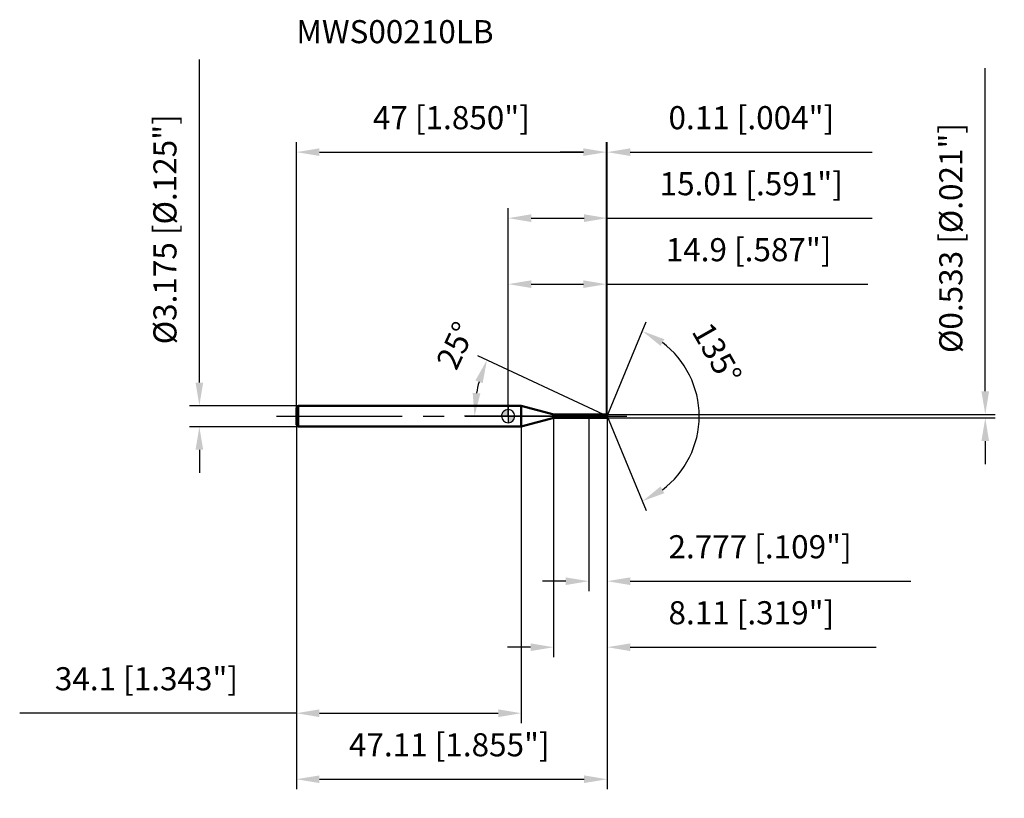
# Model space of a CAD drawing. Units: millimetres. Extents: x -74 to 75, y -58 to 60.
import ezdxf

# ---------------------------------------------------------------- set-up
doc = ezdxf.new("R2010")
doc.units = ezdxf.units.MM
doc.linetypes.add('CENTER2', pattern=[28.575, 19.05, -3.175, 3.175, -3.175])
for name, color, linetype, lineweight in [('1', 4, 'Continuous', 50), ('2', 7, 'Continuous', 25), ('4', 2, 'CENTER2', 25), ('cut', 1, 'Continuous', 25), ('nocut', 7, 'Continuous', 25), ('sk1', 4, 'Continuous', 50), ('sk2', 7, 'Continuous', 25), ('sk4', 2, 'CENTER2', 25), ('sk6', 5, 'Continuous', 35)]:
    doc.layers.add(name, color=color, linetype=linetype, lineweight=lineweight)
doc.layers.add('7', color=5, linetype='Continuous')
doc.styles.add('simplex', font='txt.shx', dxfattribs={"height": 3.5})
doc.styles.get("Standard").update_dxf_attribs({"font": 'txt.shx', "bigfont": '@extfont2.shx'})
doc.dimstyles.new('コピー - ISO-25', dxfattribs={"dimscale": 0, "dimtxt": 3.5, "dimasz": 3.5, "dimexe": 1.5, "dimexo": 0, "dimgap": 2.3, "dimtad": 1, "dimdsep": 46, "dimtxsty": 'simplex', "dimcen": 0.09, "dimclrd": 256, "dimclre": 256, "dimclrt": 256, "dimadec": 0, "dimazin": 0, "dimtfac": 1, "dimtofl": 0, "dimtmove": 0, "dimatfit": 3, "dimfxl": 1, "dimtolj": 1, "dimlwd": -1, "dimlwe": -1, "dimarcsym": 0})

# ---------------------------------------------------------------- blocks, each defined once
blk = doc.blocks.new('zero block')
h = blk.add_hatch(color=7)
h.paths.add_polyline_path([(0, 1, 0.414214), (-1, 0), (0, 0)])
h.paths.add_polyline_path([(1, 0), (0, 0), (0, -1, 0.414214)])
at = {"color": 7, "ltscale": 0.2}
for p, q in [((-1, 0), (1, 0)), ((0, -1), (0, 1))]:
    blk.add_line(p, q, dxfattribs=at)
for start, end in [(90, 180), (180, 270), (0, 90), (270, 0)]:
    blk.add_arc((0, 0), 1, start, end, dxfattribs=at)
blk = doc.blocks.new('*D2612542542543')
at = {"layer": 'Defpoints', "color": 0}
for p in [(14.9, 40), (-32.1, 1.29), (14.9, 0.27)]:
    blk.add_point(p, dxfattribs=at)
at = {"layer": 'sk2'}
for p, q in [((-32.1, 1.29), (-32.1, 41.5)), ((14.9, 0.27), (14.9, 41.5)), ((-28.6, 40), (11.4, 40))]:
    blk.add_line(p, q, dxfattribs=at)
for points in [[(-28.6, 40.58), (-28.6, 39.42), (-32.1, 40)], [(11.4, 39.42), (11.4, 40.58), (14.9, 40)]]:
    blk.add_solid(points, dxfattribs=at)
at = {"layer": 'sk2', "insert": (-8.6, 46.97), "char_height": 3.5, "attachment_point": 2, "line_spacing_factor": 0.9, "style": 'simplex'}
blk.add_mtext('\\A1;47 [1.850"]', dxfattribs=at)
blk = doc.blocks.new('*D2622552552554')
at = {"layer": 'Defpoints', "color": 0}
for p in [(-31.8, 1.59), (-46.8, -1.59), (-31.8, -1.59)]:
    blk.add_point(p, dxfattribs=at)
at = {"layer": 'sk2'}
for p, q in [((-46.8, 5.09), (-46.8, 54.02)), ((-31.8, 1.59), (-48.3, 1.59)), ((-31.8, -1.59), (-48.3, -1.59)), ((-46.8, -5.09), (-46.8, -8.59))]:
    blk.add_line(p, q, dxfattribs=at)
for points in [[(-47.38, 5.09), (-46.22, 5.09), (-46.8, 1.59)], [(-46.22, -5.09), (-47.38, -5.09), (-46.8, -1.59)]]:
    blk.add_solid(points, dxfattribs=at)
at = {"layer": 'sk2', "insert": (-53.77, 10.89), "char_height": 3.5, "attachment_point": 1, "rotation": 90, "line_spacing_factor": 0.9, "style": 'simplex'}
blk.add_mtext('\\A1;%%c3.175 [%%c.125"]', dxfattribs=at)
blk = doc.blocks.new('*D2632562562565')
at = {"layer": 'Defpoints', "color": 0}
for p in [(-32.1, -1.29), (2, -1.29), (2, -45)]:
    blk.add_point(p, dxfattribs=at)
at = {"layer": 'sk2'}
for p, q in [((-32.1, -1.29), (-32.1, -46.5)), ((2, -1.29), (2, -46.5)), ((-32.1, -45), (-74.03, -45)), ((-28.6, -45), (-1.5, -45))]:
    blk.add_line(p, q, dxfattribs=at)
for points in [[(-28.6, -44.42), (-28.6, -45.58), (-32.1, -45)], [(-1.5, -45.58), (-1.5, -44.42), (2, -45)]]:
    blk.add_solid(points, dxfattribs=at)
at = {"layer": 'sk2', "insert": (-54.82, -38.03), "char_height": 3.5, "attachment_point": 2, "line_spacing_factor": 0.9, "style": 'simplex'}
blk.add_mtext('\\A1;34.1 [1.343"]', dxfattribs=at)
blk = doc.blocks.new('*D71771014')
at = {"layer": '2'}
for p, q in [((0, 0), (0, 31.5)), ((15.01, 0), (15.01, 31.5)), ((3.5, 30), (11.51, 30)), ((15.01, 30), (55.19, 30))]:
    blk.add_line(p, q, dxfattribs=at)
for points in [[(3.5, 30.58), (3.5, 29.42), (0, 30)], [(11.51, 29.42), (11.51, 30.58), (15.01, 30)]]:
    blk.add_solid(points, dxfattribs=at)
at = {"layer": 'Defpoints', "color": 0}
for p in [(15.01, 30), (0, 0), (15.01, 0)]:
    blk.add_point(p, dxfattribs=at)
at = {"layer": '2', "insert": (36.85, 36.97), "char_height": 3.5, "attachment_point": 2, "line_spacing_factor": 0.9, "style": 'simplex'}
blk.add_mtext('\\A1;15.01 [.591"]', dxfattribs=at)
blk = doc.blocks.new('*D2652582582586')
at = {"layer": '2'}
for p, q in [((14.9, 0.27), (14.9, 41.5)), ((15.01, 0), (15.01, 41.5)), ((11.4, 40), (7.9, 40)), ((18.51, 40), (55.19, 40))]:
    blk.add_line(p, q, dxfattribs=at)
for points in [[(11.4, 39.42), (11.4, 40.58), (14.9, 40)], [(18.51, 40.58), (18.51, 39.42), (15.01, 40)]]:
    blk.add_solid(points, dxfattribs=at)
at = {"layer": 'Defpoints', "color": 0}
for p in [(15.01, 40), (14.9, 0.27), (15.01, 0)]:
    blk.add_point(p, dxfattribs=at)
at = {"layer": '2', "insert": (24.31, 46.97), "char_height": 3.5, "attachment_point": 1, "line_spacing_factor": 0.9, "style": 'simplex'}
blk.add_mtext('\\A1;0.11 [.004"]', dxfattribs=at)
blk = doc.blocks.new('*D2662592592597')
at = {"layer": 'Defpoints', "color": 0}
for p in [(-32.1, 0), (15.01, 0), (15.01, -55)]:
    blk.add_point(p, dxfattribs=at)
at = {"layer": 'sk2'}
for p, q in [((-32.1, 0), (-32.1, -56.5)), ((15.01, 0), (15.01, -56.5)), ((-28.6, -55), (11.51, -55))]:
    blk.add_line(p, q, dxfattribs=at)
for points in [[(-28.6, -54.42), (-28.6, -55.58), (-32.1, -55)], [(11.51, -55.58), (11.51, -54.42), (15.01, -55)]]:
    blk.add_solid(points, dxfattribs=at)
at = {"layer": 'sk2', "insert": (-8.92, -48.03), "char_height": 3.5, "attachment_point": 2, "line_spacing_factor": 0.9, "style": 'simplex'}
blk.add_mtext('\\A1;47.11 [1.855"]', dxfattribs=at)
blk = doc.blocks.new('*D2672602602608')
at = {"layer": '2'}
for p, q in [((72.32, 3.77), (72.32, 52.7)), ((14.9, 0.27), (73.82, 0.27)), ((14.9, -0.27), (73.82, -0.27)), ((72.32, -3.77), (72.32, -7.27))]:
    blk.add_line(p, q, dxfattribs=at)
for points in [[(71.74, 3.77), (72.9, 3.77), (72.32, 0.27)], [(72.9, -3.77), (71.74, -3.77), (72.32, -0.27)]]:
    blk.add_solid(points, dxfattribs=at)
at = {"layer": 'Defpoints', "color": 0}
for p in [(14.9, 0.27), (14.9, -0.27), (72.32, -0.27)]:
    blk.add_point(p, dxfattribs=at)
at = {"layer": '2', "insert": (65.35, 9.57), "char_height": 3.5, "attachment_point": 1, "rotation": 90, "line_spacing_factor": 0.9, "style": 'simplex'}
blk.add_mtext('\\A1;%%c0.533 [%%c.021"]', dxfattribs=at)
blk = doc.blocks.new('*D2682612612619')
at = {"layer": '2'}
for p, q in [((14.44, 0.27), (-4.57, 9.13)), ((15.01, 0), (-6.6, 0))]:
    blk.add_line(p, q, dxfattribs=at)
blk.add_arc((15.01, 0), 20.11, 164.9865, 170.0135, dxfattribs=at)
for points in [[(-3.86, 5.01), (-4.96, 5.41), (-3.21, 8.5)], [(-5.37, 3.54), (-4.21, 3.44), (-5.1, 0)]]:
    blk.add_solid(points, dxfattribs=at)
at = {"layer": 'Defpoints', "color": 0}
for p in [(-4.88, 2.91), (14.44, 0.27), (14.61, 0.19), (15.01, 0), (15.2, 0)]:
    blk.add_point(p, dxfattribs=at)
at = {"layer": '2', "insert": (-9.53, 11.44), "char_height": 3.5, "attachment_point": 2, "rotation": 65, "line_spacing_factor": 0.9, "style": 'simplex'}
blk.add_mtext('\\A1;25%%d', dxfattribs=at)
blk = doc.blocks.new('*D26926226226210')
at = {"layer": '2'}
for p, q in [((6.9, -0.27), (6.9, -36.5)), ((15.01, -1.5), (15.01, -36.5)), ((3.4, -35), (-0.1, -35)), ((18.51, -35), (55.78, -35))]:
    blk.add_line(p, q, dxfattribs=at)
for points in [[(3.4, -35.58), (3.4, -34.42), (6.9, -35)], [(18.51, -34.42), (18.51, -35.58), (15.01, -35)]]:
    blk.add_solid(points, dxfattribs=at)
at = {"layer": 'Defpoints', "color": 0}
for p in [(6.9, -0.27), (15.01, -1.5), (15.01, -35)]:
    blk.add_point(p, dxfattribs=at)
at = {"layer": '2', "insert": (24.31, -28.03), "char_height": 3.5, "attachment_point": 1, "line_spacing_factor": 0.9, "style": 'simplex'}
blk.add_mtext('\\A1;8.11 [.319"]', dxfattribs=at)
blk = doc.blocks.new('*D27026326326311')
at = {"layer": '2'}
for p, q in [((12.23, 0), (12.23, -26.5)), ((15.01, 0), (15.01, -26.5)), ((8.73, -25), (5.23, -25)), ((18.51, -25), (61.03, -25))]:
    blk.add_line(p, q, dxfattribs=at)
for points in [[(8.73, -25.58), (8.73, -24.42), (12.23, -25)], [(18.51, -24.42), (18.51, -25.58), (15.01, -25)]]:
    blk.add_solid(points, dxfattribs=at)
at = {"layer": 'Defpoints', "color": 0}
for p in [(12.23, 0), (15.01, 0), (15.01, -25)]:
    blk.add_point(p, dxfattribs=at)
at = {"layer": '2', "insert": (24.31, -18.03), "char_height": 3.5, "attachment_point": 1, "line_spacing_factor": 0.9, "style": 'simplex'}
blk.add_mtext('\\A1;2.777 [.109"]', dxfattribs=at)
blk = doc.blocks.new('*D27126426426412')
at = {"layer": '2'}
for p, q in [((0, 0), (0, 21.5)), ((14.9, 0.27), (14.9, 21.5)), ((3.5, 20), (11.4, 20)), ((14.9, 20), (54.5, 20))]:
    blk.add_line(p, q, dxfattribs=at)
for points in [[(3.5, 20.58), (3.5, 19.42), (0, 20)], [(11.4, 19.42), (11.4, 20.58), (14.9, 20)]]:
    blk.add_solid(points, dxfattribs=at)
at = {"layer": 'Defpoints', "color": 0}
for p in [(14.9, 20), (0, 0), (14.9, 0.27)]:
    blk.add_point(p, dxfattribs=at)
at = {"layer": '2', "insert": (36.45, 26.97), "char_height": 3.5, "attachment_point": 2, "line_spacing_factor": 0.9, "style": 'simplex'}
blk.add_mtext('\\A1;14.9 [.587"]', dxfattribs=at)
blk = doc.blocks.new('*D27226526526513')
at = {"layer": '2'}
for q in [(20.92, 14.28), (20.92, -14.28)]:
    blk.add_line((15.01, 0), q, dxfattribs=at)
blk.add_arc((15.01, 0), 13.95, 306.9097, 53.0903, dxfattribs=at)
for points in [[(23.68, 11.66), (23.1, 10.65), (20.35, 12.89)], [(23.1, -10.65), (23.68, -11.66), (20.35, -12.89)]]:
    blk.add_solid(points, dxfattribs=at)
at = {"layer": 'Defpoints', "color": 0}
for p in [(14.98, 0.07), (15.01, 0), (15.01, 0), (14.98, -0.07), (27.9, -5.34)]:
    blk.add_point(p, dxfattribs=at)
at = {"layer": '2', "insert": (33.18, 10.36), "char_height": 3.5, "attachment_point": 2, "rotation": 299.6882, "line_spacing_factor": 0.9, "style": 'simplex'}
blk.add_mtext('\\A1;135%%d', dxfattribs=at)

msp = doc.modelspace()

# ---------------------------------------------------------------- linework, layer by layer
at = {"layer": '1'}
for p, q in [((2, 1.5875), (0, 1.5875)), ((6.93003912, 0.2665), (2, 1.5875)), ((2, 1.5875), (2, -1.5875)), ((6.93003912, 0.2665), (14.9, 0.2665)), ((6.93003912, -0.2665), (6.93003912, 0.2665)), ((15.01038791, 0), (14.43887682, 0.2665)), ((14.9, 0.2665), (15.01038791, 0)), ((15.01038791, 0), (14.9, -0.2665)), ((2, -1.5875), (6.93003912, -0.2665)), ((14.9, -0.2665), (6.93003912, -0.2665)), ((0, -1.5875), (2, -1.5875))]:
    msp.add_line(p, q, dxfattribs=at)
at = {"layer": '4'}
msp.add_line((0, 0), (18.01038791, 0), dxfattribs=at)
at = {"layer": '7'}
for p, q in [((6.9, 0.2665), (14.9, 0.2665)), ((6.9, 0.2665), (6.9, -0.2665)), ((14.9, 0.2665), (15.01038791, 0)), ((15.01038791, 0), (14.9, -0.2665)), ((14.9, -0.2665), (6.9, -0.2665))]:
    msp.add_line(p, q, dxfattribs=at)
at = {"layer": 'cut'}
for p, q in [((14.9, 0.2665), (12.233, 0.2665)), ((12.233, 0.2665), (12.233, 0)), ((12.233, 0), (15.01038791, 0)), ((14.9, 0.2665), (15.01038791, 0))]:
    msp.add_line(p, q, dxfattribs=at)
at = {"layer": 'nocut'}
for p, q in [((2, 1.5875), (0, 1.5875)), ((0, 1.5875), (0, 0)), ((6.93003912, 0.2665), (2, 1.5875)), ((12.233, 0), (0, 0)), ((6.93003912, 0.2665), (12.233, 0.2665)), ((12.233, 0.2665), (12.233, 0))]:
    msp.add_line(p, q, dxfattribs=at)
at = {"layer": 'sk1'}
for p, q in [((-32.1, 1.2875), (-31.8, 1.5875)), ((-31.8, 1.5875), (-31.8, -1.5875)), ((0, 1.5875), (-31.8, 1.5875)), ((-32.1, 1.2875), (-32.1, -1.2875)), ((-32.1, -1.2875), (-31.8, -1.5875)), ((-31.8, -1.5875), (0, -1.5875))]:
    msp.add_line(p, q, dxfattribs=at)
at = {"layer": 'sk4'}
msp.add_line((-35.1, 0), (0, 0), dxfattribs=at)

# ---------------------------------------------------------------- block references
at = {"rotation": 180}
msp.add_blockref('zero block', (0, 0), dxfattribs=at)

# ---------------------------------------------------------------- texts
at = {"layer": 'sk6', "insert": (-32.1, 60), "char_height": 3.5, "width": 29.75, "attachment_point": 1, "line_spacing_factor": 0.9}
msp.add_mtext('MWS00210LB', dxfattribs=at)

# ---------------------------------------------------------------- dimensions: what is measured, and where the dimension line sits
at = {"layer": '2'}
dim = msp.add_linear_dim(base=(72.32033976, -0.2665), p1=(14.9, 0.2665), p2=(14.9, -0.2665), angle=270, text='%%c<>', dimstyle='コピー - ISO-25', override={"dimscale": 1, "dimdec": 8}, dxfattribs=at)
dim.commit()
dim.dimension.update_dxf_attribs({"geometry": '*D2672602602608', "text_midpoint": (72.32033976, 29.98316667), "dimtype": 160})
for base, p1, p2, picture, middle in [((15.01038791, 40), (14.9, 0.2665), (15.01038791, 0), '*D2652582582586', (38.60205458, 40)), ((15.01038791, 30), (0, 0), (15.01038791, 0), '*D71771014', (36.85205458, 30)), ((14.9, 20), (0, 0), (14.9, 0.2665), '*D27126426426412', (36.45, 20)), ((15.01038791, -25), (12.233, 0), (15.01038791, 0), '*D27026326326311', (41.51872125, -25)), ((15.01038791, -35), (6.9, -0.2665), (15.01038791, -1.5), '*D26926226226210', (38.89372125, -35))]:
    dim = msp.add_linear_dim(base=base, p1=p1, p2=p2, dimstyle='コピー - ISO-25', override={"dimscale": 1, "dimdec": 3}, dxfattribs=at)
    dim.commit()
    dim.dimension.update_dxf_attribs({"geometry": picture, "text_midpoint": middle, "dimtype": 160})
for base, line1, line2, picture, middle in [((-4.88344077, 2.91401682), ((14.6075055, 0.18786715), (14.43887682, 0.2665)), ((15.19644908, 0), (15.01038791, 0)), '*D2682612612619', (-3.21194188, 8.49721193)), ((27.90166196, -5.33974054), ((14.98292325, 0.06630556), (15.01038791, 0)), ((14.98292325, -0.06630556), (15.01038791, 0)), '*D27226526526513', (27.13218983, 6.91083887))]:
    dim = msp.add_angular_dim_2l(base=base, line1=line1, line2=line2, dimstyle='コピー - ISO-25', override={"dimscale": 1, "dimdec": 3}, dxfattribs=at)
    dim.commit()
    dim.dimension.update_dxf_attribs({"geometry": picture, "text_midpoint": middle, "dimtype": 162})
at = {"layer": 'sk2'}
dim = msp.add_linear_dim(base=(-46.80149425, -1.5875), p1=(-31.8, 1.5875), p2=(-31.8, -1.5875), angle=270, text='%%c<>', dimstyle='コピー - ISO-25', override={"dimscale": 1, "dimdec": 3}, dxfattribs=at)
dim.commit()
dim.dimension.update_dxf_attribs({"geometry": '*D2622552552554', "text_midpoint": (-46.80149425, 31.30416667), "dimtype": 160})
for base, p1, p2, picture, middle in [((14.9, 40), (-32.1, 1.2875), (14.9, 0.2665), '*D2612542542543', (-8.60000036, 40)), ((15.01038791, -55), (-32.1, 0), (15.01038791, 0), '*D2662592592597', (-8.9166811, -55)), ((2, -45), (-32.1, -1.2875), (2, -1.2875), '*D2632562562565', (-54.81666667, -45))]:
    dim = msp.add_linear_dim(base=base, p1=p1, p2=p2, dimstyle='コピー - ISO-25', override={"dimscale": 1, "dimdec": 3}, dxfattribs=at)
    dim.commit()
    dim.dimension.update_dxf_attribs({"geometry": picture, "text_midpoint": middle, "dimtype": 160})

doc.saveas('drawing.dxf')
